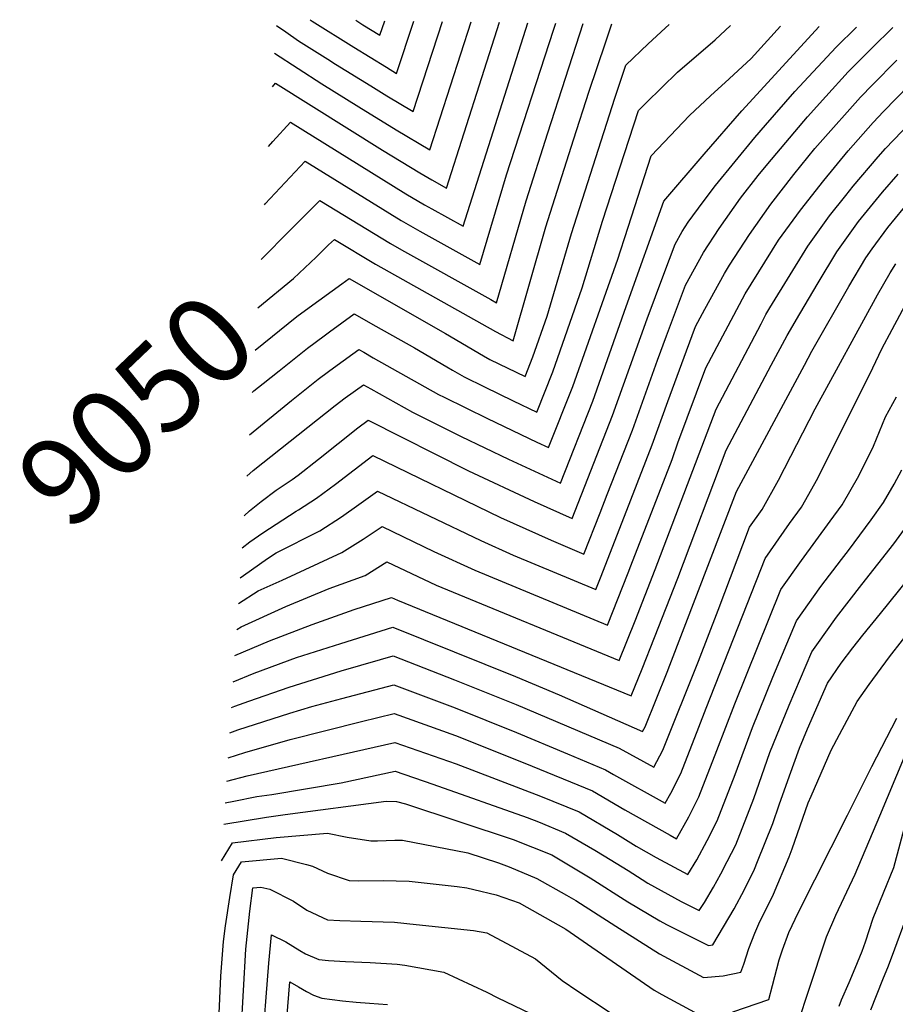
# Model space of a CAD drawing. Units: inches. Extents: x 2609465 to 2614439, y 1480653 to 1486194.
# Drawn here: x 2609546 to 2609832, y 1485861 to 1486183 of the extents above; entities that cross this region are included whole.
import ezdxf
from ezdxf.enums import TextEntityAlignment as Align

# ---------------------------------------------------------------- set-up
doc = ezdxf.new("R2010")
doc.units = ezdxf.units.IN
doc.header["$MEASUREMENT"] = 0
doc.layers.add('tile_2735_27_contour_10ft', color=182, linetype='Continuous')
doc.styles.add('Arial', font='arial.ttf')

msp = doc.modelspace()

# ---------------------------------------------------------------- linework, layer by layer
at = {"layer": 'tile_2735_27_contour_10ft'}
for p, q in [((2609625.78, 1486122.81, 9030), (2609626.01, 1486123.05, 9030)), ((2609624.6, 1486104.9, 9040), (2609634.17, 1486114.52, 9040))]:
    msp.add_line(p, q, dxfattribs=at)
for points, elevation in [([(2609640.65, 1486183.31), (2609641.33, 1486182.83), (2609654.98, 1486174.27), (2609665.58, 1486167.76), (2609668.9, 1486165.75), (2609674.55, 1486182.84)], 8980), ([(2609655.55, 1486183.1), (2609657.87, 1486181.67), (2609663.45, 1486178.24), (2609665.04, 1486182.97)], 8970), ([(2609618.41, 1486010.61), (2609620.93, 1486012.5), (2609625.16, 1486015.45), (2609636.05, 1486022.55), (2609636.89, 1486022.98), (2609642.75, 1486026.83), (2609648.91, 1486031.35), (2609655.03, 1486036.09), (2609661.16, 1486040.73), (2609702.92, 1486020.52), (2609719.45, 1486013.08), (2609730.17, 1486008.56), (2609735.46, 1486022.07), (2609737.77, 1486027.98), (2609746, 1486049.04), (2609754.23, 1486071.94), (2609757.15, 1486079.87), (2609763.33, 1486096.44), (2609769.22, 1486107.13), (2609774.35, 1486115.07), (2609781.39, 1486124.93), (2609787.14, 1486132.31), (2609790.24, 1486136.15), (2609803.22, 1486151.55), (2609809.2, 1486158.22), (2609816.57, 1486166.21), (2609824.31, 1486173.99), (2609831.15, 1486180.7)], 9110), ([(2609619.09, 1486021.08), (2609620.87, 1486022.7), (2609624.62, 1486025.75), (2609629.54, 1486029.39), (2609634.78, 1486032.95), (2609636.75, 1486034.39), (2609643.41, 1486039.53), (2609649.78, 1486044.74), (2609656.24, 1486049.86), (2609659.63, 1486052.32), (2609692.46, 1486035.79), (2609713.93, 1486025.73), (2609726.32, 1486020.17), (2609739.53, 1486053.82), (2609750.87, 1486085.5), (2609756.24, 1486100.06), (2609759.99, 1486109.93), (2609762.26, 1486114.04), (2609764.23, 1486117.1), (2609769.11, 1486123.71), (2609773.17, 1486129.09), (2609786.03, 1486144.75), (2609789.48, 1486148.82), (2609799.17, 1486159.82), (2609812.61, 1486174.3), (2609819.23, 1486180.86)], 9100), ([(2609619.94, 1486034.02), (2609622.09, 1486035.84), (2609648.82, 1486057.18), (2609652.15, 1486059.64), (2609658.1, 1486063.91), (2609660.49, 1486062.55), (2609674.14, 1486054.96), (2609690.07, 1486047.04), (2609705.53, 1486039.62), (2609722.48, 1486031.78), (2609733.06, 1486058.59), (2609738.57, 1486074.05), (2609744.02, 1486089.55), (2609756.34, 1486123.92), (2609769.47, 1486139.28), (2609781.75, 1486153.5), (2609807.09, 1486181.03)], 9090), ([(2609620.83, 1486047.55), (2609634.55, 1486058.77), (2609643.33, 1486065.75), (2609646.64, 1486068.24), (2609649.49, 1486070.34), (2609656.56, 1486075.49), (2609658.18, 1486074.58), (2609661.31, 1486072.77), (2609682.65, 1486060.78), (2609684.48, 1486059.87), (2609698.61, 1486052.87), (2609714.82, 1486045.14), (2609718.63, 1486043.38), (2609726.58, 1486063.37), (2609741.3, 1486105), (2609742.1, 1486107.69), (2609743.53, 1486112.11), (2609752.17, 1486138.74), (2609764.73, 1486151.94), (2609771.56, 1486158.39), (2609777.62, 1486163.93), (2609784.86, 1486170.66), (2609794.48, 1486181.2)], 9080), ([(2609625.29, 1486064.31), (2609630.5, 1486068.52), (2609639.82, 1486075.9), (2609645.25, 1486079.94), (2609647.03, 1486081.25), (2609655.03, 1486087.08), (2609662.18, 1486083.1), (2609674.75, 1486076.03), (2609685.3, 1486069.8), (2609687.21, 1486068.7), (2609691.05, 1486066.52), (2609697.7, 1486063.23), (2609707.07, 1486058.66), (2609714.78, 1486054.99), (2609720.04, 1486068.19), (2609729.64, 1486095.61), (2609736.28, 1486117.38), (2609743.42, 1486139.53), (2609748, 1486153.56), (2609750.49, 1486156.08), (2609760.74, 1486166.11), (2609773.1, 1486176.72), (2609778.07, 1486181.43)], 9070), ([(2609626.01, 1486123.05), (2609639, 1486136.99), (2609670.45, 1486117.67), (2609676.57, 1486114.15), (2609696.11, 1486103.25), (2609704.82, 1486132.61), (2609720.2, 1486179.85), (2609720.96, 1486182.21)], 9030), ([(2609627.03, 1486141.78), (2609628.51, 1486143.44), (2609634.19, 1486149.76), (2609671.99, 1486126.36), (2609678.08, 1486122.79), (2609680.45, 1486121.45), (2609690.67, 1486115.75), (2609711.79, 1486182.33)], 9020), ([(2609628.31, 1486161.34), (2609629.37, 1486162.53), (2609664.28, 1486140.59), (2609676.53, 1486133.2), (2609680.47, 1486130.9), (2609685.23, 1486128.25), (2609702.55, 1486182.46)], 9010), ([(2609629.04, 1486172.38), (2609644.48, 1486162.31), (2609656.6, 1486154.76), (2609668.79, 1486147.32), (2609679.78, 1486140.75), (2609693.28, 1486182.59)], 9000), ([(2609629.63, 1486181.4), (2609632.71, 1486179.33), (2609636.91, 1486176.43), (2609646.47, 1486170.37), (2609648.97, 1486168.8), (2609660.47, 1486161.66), (2609665.76, 1486158.45), (2609674.34, 1486153.25), (2609683.94, 1486182.71)], 8990), ([(2609634.17, 1486114.52), (2609639.79, 1486120.18), (2609643.82, 1486124.22), (2609666.98, 1486110.1), (2609670.53, 1486108.05), (2609699.76, 1486091.75), (2609701.56, 1486090.75), (2609711.29, 1486124.08), (2609718.34, 1486146.26), (2609729.96, 1486182.08)], 9040), ([(2609642.6, 1486105.69), (2609642.71, 1486105.79), (2609646.69, 1486109.66), (2609648.64, 1486111.45), (2609662.06, 1486103.31), (2609701.27, 1486081.3), (2609707, 1486078.25), (2609717.71, 1486115.57), (2609726.75, 1486144), (2609731.93, 1486159.89), (2609737.17, 1486175.76), (2609739.25, 1486181.96)], 9050), ([(2609651, 1486096.91), (2609653.45, 1486098.68), (2609684.87, 1486080.65), (2609697.33, 1486073.34), (2609699.4, 1486072.22), (2609710.93, 1486066.6), (2609713.49, 1486073.03), (2609718.16, 1486086.37), (2609726.06, 1486113.4), (2609740.27, 1486157.65), (2609743.83, 1486168.38), (2609751.22, 1486175.42), (2609756.68, 1486180.54), (2609758.03, 1486181.7)], 9060), ([(2609617.76, 1486000.79), (2609618.83, 1486001.53), (2609626.77, 1486007.07), (2609629.6, 1486008.91), (2609643.81, 1486016.16), (2609650.88, 1486020.67), (2609656.54, 1486024.71), (2609662.7, 1486029.15), (2609696.44, 1486013.01), (2609707.04, 1486008.23), (2609734.02, 1485996.95), (2609735.75, 1486001.31), (2609745.48, 1486026.26), (2609752.48, 1486044.27), (2609757.59, 1486058.39), (2609763.72, 1486075.02), (2609766.68, 1486082.95), (2609769.71, 1486088.64), (2609776.08, 1486100.33), (2609777.77, 1486103.04), (2609784.25, 1486113.09), (2609791.22, 1486122.96), (2609798.77, 1486132.71), (2609805.69, 1486141.15), (2609807.35, 1486143.12), (2609820.59, 1486157.99), (2609824.48, 1486162.03), (2609832.48, 1486170.09)], 9120), ([(2609617.21, 1485992.33), (2609623.72, 1485996.49), (2609631.54, 1485999.98), (2609651.07, 1486009), (2609658.03, 1486013.41), (2609664.23, 1486017.56), (2609681.11, 1486009.42), (2609694.45, 1486003.31), (2609737.87, 1485985.34), (2609744.61, 1486002.38), (2609745.5, 1486004.66), (2609758.96, 1486039.49), (2609760.92, 1486044.93), (2609770.02, 1486069.47), (2609782.85, 1486093.61), (2609793.8, 1486111.18), (2609800.92, 1486121.02), (2609808.55, 1486130.76), (2609816.54, 1486140.42), (2609824.67, 1486149.66), (2609828.13, 1486153.27), (2609836.48, 1486161.93)], 9130), ([(2609616.65, 1485983.85), (2609618.16, 1485984.73), (2609632.69, 1485991.39), (2609646.89, 1485997.33), (2609658.62, 1486001.55), (2609665.77, 1486005.97), (2609681.81, 1485998.36), (2609741.72, 1485973.74), (2609746.92, 1485986.71), (2609753.47, 1486003.45), (2609773.37, 1486055.98), (2609788.08, 1486083.85), (2609789.68, 1486086.84), (2609790.98, 1486089.04), (2609803.34, 1486109.27), (2609810.4, 1486119.12), (2609815.8, 1486125.85), (2609818.24, 1486128.82), (2609826.39, 1486138.45), (2609828.81, 1486141.2), (2609839.48, 1486152.31)], 9140), ([(2609616.09, 1485975.39), (2609627.36, 1485980.12), (2609641.28, 1485985.48), (2609655.03, 1485990.45), (2609667.3, 1485994.39), (2609669.26, 1485993.46), (2609745.57, 1485962.13), (2609749.2, 1485971.04), (2609753.27, 1485981.22), (2609760.86, 1486000.67), (2609776.71, 1486042.49), (2609791.42, 1486070.36), (2609796.58, 1486080), (2609800.76, 1486087.08), (2609806.77, 1486097.23), (2609812.84, 1486107.37), (2609819.97, 1486117.33), (2609827.81, 1486126.9), (2609832.91, 1486132.83)], 9150), ([(2609615.53, 1485966.78), (2609622.4, 1485969.64), (2609636.17, 1485974.67), (2609650.66, 1485979.29), (2609667.65, 1485984.66), (2609687.74, 1485976.58), (2609707.83, 1485968.46), (2609722.12, 1485962.55), (2609749.36, 1485950.49), (2609750.17, 1485952.05), (2609757.36, 1485969.9), (2609758.27, 1485972.18), (2609780.06, 1486029), (2609802.23, 1486070.36), (2609804.7, 1486074.94), (2609816.74, 1486096.03), (2609822.35, 1486105.47), (2609824.38, 1486108.32), (2609829.54, 1486115.29), (2609836.99, 1486124.49)], 9160), ([(2609614.97, 1485958.38), (2609616, 1485958.78), (2609620.58, 1485960.48), (2609633.82, 1485965.05), (2609650.81, 1485970.32), (2609663.67, 1485974.1), (2609667.81, 1485975.23), (2609687.9, 1485967.36), (2609707.98, 1485959.32), (2609741.71, 1485945.05), (2609753.06, 1485938.8), (2609755.99, 1485944.45), (2609767.57, 1485973.53), (2609774.09, 1485990.22), (2609784.34, 1486017.29), (2609788.4, 1486023.17), (2609793.81, 1486032.68), (2609805.8, 1486055.99), (2609826.12, 1486093.36), (2609830.33, 1486100.56), (2609832.13, 1486103.51)], 9170), ([(2609623.56, 1486089.05), (2609635.27, 1486098.65), (2609642.6, 1486105.69)], 9050), ([(2609622.65, 1486075.21), (2609636.27, 1486086.19), (2609640.29, 1486089.21), (2609651, 1486096.91)], 9060), ([(2609614.43, 1485950.08), (2609616.98, 1485951.02), (2609633.97, 1485956.51), (2609641.23, 1485958.66), (2609650.97, 1485961.28), (2609667.97, 1485965.81), (2609688.05, 1485958.27), (2609708.14, 1485950.23), (2609724.77, 1485943.26), (2609737.26, 1485938), (2609739.87, 1485936.45), (2609756.75, 1485927.1), (2609758.57, 1485930.36), (2609761.84, 1485936.82), (2609767.78, 1485951.9), (2609770.18, 1485958.16), (2609789.44, 1486007.1), (2609797.38, 1486018.51), (2609801.27, 1486023.89), (2609806.6, 1486033.39), (2609824.6, 1486069.42), (2609827.56, 1486075.63), (2609830.89, 1486081.99), (2609835.98, 1486091.39)], 9180), ([(2609621.75, 1486061.43), (2609622.29, 1486061.88), (2609625.29, 1486064.31)], 9070), ([(2609613.89, 1485941.94), (2609619.36, 1485943.62), (2609634.12, 1485947.86), (2609657.45, 1485953.78), (2609668.13, 1485956.38), (2609688.21, 1485949.15), (2609710.85, 1485940.14), (2609732.94, 1485931.15), (2609743.53, 1485924.89), (2609758.32, 1485916.56), (2609760.45, 1485915.41), (2609764.48, 1485922.65), (2609767.76, 1485929.1), (2609773.63, 1485944.27), (2609779.47, 1485959.51), (2609794.53, 1485996.92), (2609801.26, 1486006.4), (2609810.65, 1486019.25), (2609814.58, 1486024.64), (2609820.03, 1486034.15), (2609824.84, 1486043.86), (2609826.75, 1486048.61), (2609828.75, 1486053.47), (2609832.39, 1486059.92)], 9190), ([(2609613.39, 1485934.32), (2609620.03, 1485935.98), (2609668.3, 1485946.95), (2609688.36, 1485939.99), (2609715.98, 1485929.33), (2609728.6, 1485924.28), (2609741.18, 1485916.81), (2609747.28, 1485913.01), (2609753.75, 1485909.33), (2609764.15, 1485903.71), (2609767.08, 1485908.53), (2609770.49, 1485914.81), (2609773.71, 1485921.33), (2609779.61, 1485936.47), (2609785.31, 1485951.86), (2609791.95, 1485968.27), (2609799.62, 1485986.73), (2609807.64, 1485997.98), (2609814.38, 1486006.74), (2609816.64, 1486009.66), (2609824.04, 1486019.75), (2609828.12, 1486025.4), (2609831.63, 1486031.38), (2609834.06, 1486036.04)], 9200), ([(2609612.92, 1485927.17), (2609615.71, 1485927.77), (2609623.25, 1485929.22), (2609628.13, 1485929.87), (2609650.83, 1485933.77), (2609668.46, 1485937.53), (2609680.82, 1485933.32), (2609711.63, 1485922.44), (2609715.27, 1485920.99), (2609724.16, 1485917.26), (2609733.77, 1485911.71), (2609736.81, 1485909.9), (2609744.59, 1485905.06), (2609749.18, 1485902.08), (2609751.1, 1485900.94), (2609761.94, 1485894.91), (2609767.84, 1485892.02), (2609769.56, 1485894.58), (2609772.55, 1485899.63), (2609774.89, 1485903.93), (2609777.02, 1485907.95), (2609779.78, 1485913.42), (2609785.66, 1485928.57), (2609790.93, 1485943.63), (2609792.14, 1485946.64), (2609797.25, 1485959.1), (2609804.71, 1485976.54), (2609806.36, 1485978.9), (2609812.7, 1485987.85), (2609821, 1485998.54), (2609831.47, 1486011.89), (2609838.17, 1486021.05)], 9210), ([(2609612.47, 1485920.25), (2609626.44, 1485922.53), (2609632.49, 1485923.34), (2609665.53, 1485927.72), (2609668.87, 1485927.66), (2609671.8, 1485926.86), (2609707.05, 1485915.18), (2609719.69, 1485910.17), (2609732.24, 1485902.65), (2609744.57, 1485894.79), (2609755.01, 1485888.56), (2609757.18, 1485887.35), (2609770.84, 1485880.56), (2609772.29, 1485880.7), (2609779.32, 1485892.57), (2609782.71, 1485898.88), (2609785.9, 1485905.44), (2609786.95, 1485907.98), (2609791.91, 1485920.42), (2609794.03, 1485926.55), (2609797.42, 1485936.06), (2609800.63, 1485945.04), (2609803.21, 1485951.33), (2609809.8, 1485966.35), (2609814.31, 1485972.81), (2609818.07, 1485977.89), (2609821.32, 1485982.02), (2609827.1, 1485989.12), (2609836.15, 1486000.34)], 9220), ([(2609611.68, 1485908.26), (2609615.32, 1485914.06), (2609629.6, 1485915.87), (2609646.33, 1485917.3), (2609652.77, 1485915.97), (2609660.53, 1485914.73), (2609662.68, 1485914.73), (2609668.33, 1485914.94), (2609670.89, 1485915.01), (2609692.24, 1485910.78), (2609702.25, 1485907.58), (2609705.73, 1485906.21), (2609714.78, 1485902.4), (2609724.48, 1485897.04), (2609727.54, 1485895.2), (2609740.61, 1485886.84), (2609754.86, 1485877.8), (2609769.29, 1485870.07), (2609775.67, 1485870.58), (2609781.47, 1485871.77), (2609782.41, 1485874.45), (2609784.07, 1485879.49), (2609786.04, 1485884.57), (2609787.65, 1485888.41), (2609789.32, 1485891.56), (2609792.17, 1485897.26), (2609797.22, 1485909.47), (2609798.28, 1485912.11), (2609803.49, 1485927.18), (2609804.41, 1485929.31), (2609811.04, 1485944.36), (2609813.69, 1485949.5), (2609819.51, 1485960.32), (2609823.39, 1485965.89), (2609830.04, 1485974.92), (2609842.86, 1485991.28)], 9230), ([(2609778.9, 1485858.79), (2609790.66, 1485862.84), (2609791.81, 1485867.47), (2609794.01, 1485875.85), (2609795.03, 1485879.09), (2609797.1, 1485884.74), (2609800.34, 1485891.48), (2609816.29, 1485923.18), (2609824.29, 1485939.03), (2609832.43, 1485954.92)], 9240), ([(2609800.47, 1485856), (2609803.62, 1485865.61), (2609809.44, 1485883.35), (2609812.48, 1485890.46), (2609818.82, 1485903.86), (2609826.89, 1485922.96), (2609834.92, 1485942.23)], 9250), ([(2609813.58, 1485860.69), (2609814.33, 1485862.8), (2609816.88, 1485868.43), (2609818.85, 1485873.08), (2609821.13, 1485878.65), (2609822.24, 1485881.73), (2609824.7, 1485889.43), (2609831.48, 1485906.01), (2609835.66, 1485921.56)], 9260), ([(2609610.82, 1485855.92), (2609611.5, 1485870.52), (2609612.38, 1485881.86), (2609612.94, 1485886.96), (2609614.36, 1485896.21), (2609615.57, 1485903.59), (2609618.26, 1485907.88), (2609631.25, 1485909.12), (2609639.42, 1485907.05), (2609641.47, 1485906.52), (2609646.29, 1485904.21), (2609653.42, 1485901.83), (2609656.51, 1485901.71), (2609664.58, 1485901.81), (2609673.04, 1485901.52), (2609688.73, 1485899.8), (2609691.86, 1485899.36), (2609694.23, 1485898.89), (2609701.46, 1485897.06), (2609709, 1485894.45), (2609724.27, 1485885.9), (2609732.77, 1485880.02), (2609739.4, 1485875.38), (2609753.1, 1485865.9), (2609755.61, 1485864.54), (2609767.53, 1485858.12)], 9240), ([(2609618.06, 1485852.24), (2609619.67, 1485879.35), (2609620.93, 1485891.75), (2609621.98, 1485899.37), (2609624.49, 1485899.63), (2609627.48, 1485898.93), (2609635.25, 1485895), (2609639.62, 1485892.08), (2609646.32, 1485888.93), (2609650.34, 1485888.67), (2609657.22, 1485888.44), (2609668.22, 1485888.15), (2609675.29, 1485887.42), (2609694.08, 1485885.4), (2609698.4, 1485884.69), (2609708.04, 1485879.57), (2609714.35, 1485876.11), (2609723.07, 1485869.11), (2609728.19, 1485865.59), (2609738.73, 1485858.56)], 9250), ([(2609823.97, 1485859.45), (2609827.87, 1485869.43), (2609829.75, 1485873.87), (2609831.82, 1485879.44), (2609835.14, 1485888.56)], 9270), ([(2609624.83, 1485845.54), (2609627.12, 1485874.8), (2609627.99, 1485884.01), (2609632.69, 1485881.71), (2609637.28, 1485878.89), (2609639.19, 1485877.78), (2609643.52, 1485875.91), (2609646.65, 1485875.67), (2609652.17, 1485875.3), (2609660.27, 1485874.96), (2609669.12, 1485874.37), (2609671.65, 1485874.08), (2609684.35, 1485871.76), (2609698.48, 1485865.24), (2609702.03, 1485863.41), (2609736.55, 1485846.87)], 9260), ([(2609632.25, 1485847.17), (2609634, 1485868.64), (2609636.85, 1485866.98), (2609639.45, 1485865.47), (2609641.76, 1485864.26), (2609644.46, 1485863.3), (2609651.23, 1485862.44), (2609655.7, 1485862.02), (2609660.07, 1485861.71), (2609665.98, 1485861.2)], 9270)]:
    msp.add_lwpolyline(points, dxfattribs=dict(at, elevation=elevation))

# ---------------------------------------------------------------- texts
at = {"color": 18, "style": 'Arial'}
msp.add_text('9050', height=28.8, rotation=43.7127, dxfattribs=at).set_placement((2609583.71, 1486055.68), align=Align.MIDDLE_CENTER)

doc.saveas('drawing.dxf')
